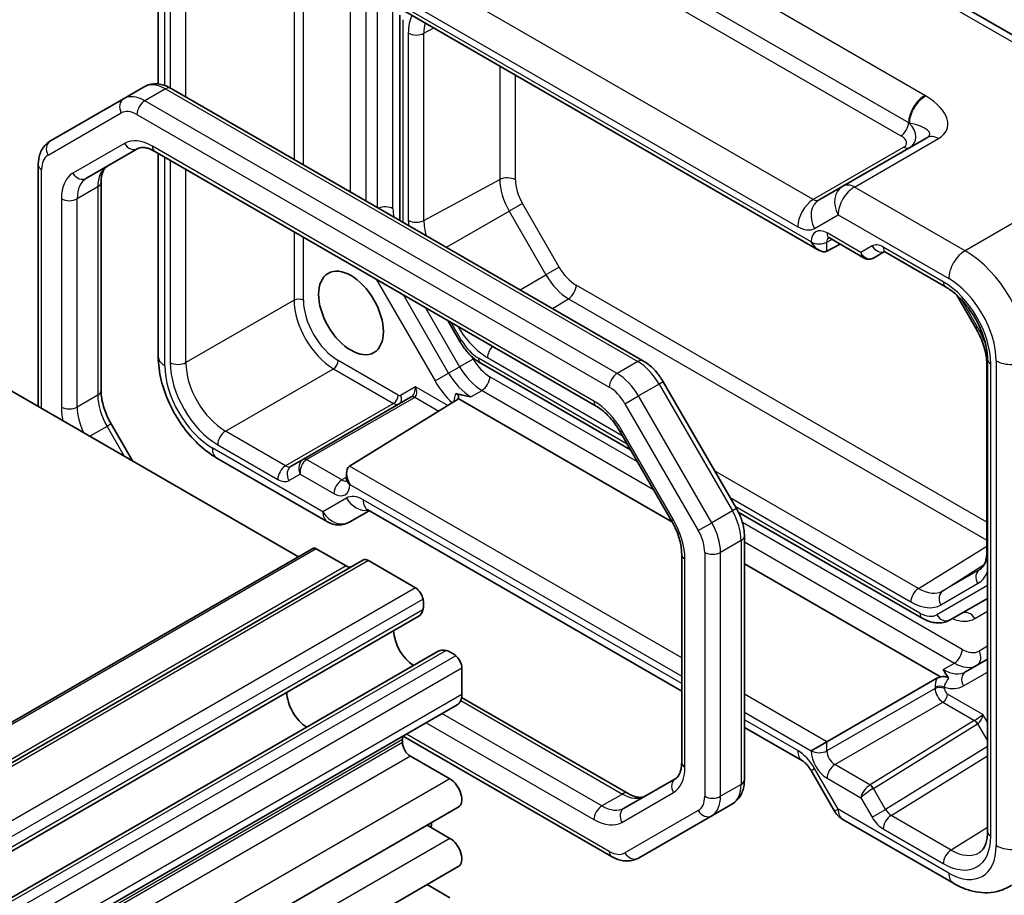
# Model space of a CAD drawing. Units: millimetres. Extents: x 14 to 1804, y 8 to 430.
# Drawn here: x 314 to 358, y 156 to 195 of the extents above; entities that cross this region are included whole.
import ezdxf

# ---------------------------------------------------------------- set-up
doc = ezdxf.new("R2010")
doc.units = ezdxf.units.MM
doc.layers.add('Visible (ISO)', color=7, linetype='Continuous', lineweight=35)
doc.layers.add('Visible Narrow (ISO)', color=7, linetype='Continuous', lineweight=25)

msp = doc.modelspace()

# ---------------------------------------------------------------- linework, layer by layer
at = {"layer": 'Visible (ISO)'}
for p, q in [((338.4309, 206.0573), (360.9003, 193.0845)), ((320.1186, 201.8908), (320.1186, 192.4049)), ((328.5288, 197.1625), (349.6448, 184.9712)), ((330.9172, 195.4811), (330.9172, 186.3057)), ((319.4918, 192.2786), (318.5726, 191.7479)), ((320.6918, 192.2093), (341.7941, 180.0259)), ((318.5726, 191.7479), (315.2998, 189.8584)), ((354.4544, 190.0037), (350.7012, 187.8367)), ((316.9115, 188.1908), (319.2109, 189.5184)), ((319.9609, 189.3945), (339.6866, 178.0059)), ((320.1186, 189.3035), (320.1186, 180.2271)), ((314.7598, 188.7845), (314.7598, 177.992)), ((317.563, 188.0101), (317.563, 178.705)), ((350.7012, 187.8367), (349.6476, 187.2284)), ((349.9922, 184.9327), (350.5791, 185.2483)), ((350.1018, 185.5238), (351.6548, 184.6273)), ((352.0719, 184.6273), (352.5668, 184.913)), ((352.6134, 184.8903), (355.2956, 183.3417)), ((305.0422, 183.6025), (326.3796, 171.2833)), ((355.7897, 182.9761), (356.6479, 181.4897)), ((333.0527, 181.836), (333.5943, 180.8979)), ((334.5273, 179.9232), (341.222, 176.058)), ((357.1666, 180.101), (357.1666, 158.9983)), ((357.1356, 179.8731), (357.1356, 171.5096)), ((342.6771, 179.1039), (345.9499, 173.4353)), ((331.4221, 178.4206), (326.6018, 175.6376)), ((328.6691, 175.325), (333.4148, 178.2596)), ((333.5114, 178.3518), (343.0896, 172.8218)), ((318.0137, 177.2127), (318.9658, 175.5637)), ((340.7536, 176.8694), (343.053, 172.8867)), ((322.7386, 175.689), (327.6796, 172.8364)), ((326.6018, 175.6376), (326.0604, 175.325)), ((328.5288, 175.0049), (328.5288, 174.7161)), ((328.6796, 172.8364), (329.5444, 173.3357)), ((329.4844, 173.3703), (343.5037, 165.2763)), ((346.0334, 173.2802), (354.253, 168.5346)), ((346.3069, 172.2096), (346.3069, 161.315)), ((327.0246, 171.6557), (278.0928, 143.4049)), ((327.1746, 171.6408), (328.5131, 170.8681)), ((329.2631, 171.132), (280.3313, 142.8812)), ((343.5037, 171.3944), (343.5037, 162.0893)), ((329.5131, 171.1072), (331.6055, 169.8992)), ((346.3069, 170.9643), (355.0617, 165.9097)), ((355.503, 168.4603), (357.1666, 169.4208)), ((331.7356, 168.6124), (282.8038, 140.3616)), ((332.6307, 167.0621), (283.6989, 138.8113)), ((333.68, 166.306), (333.68, 165.1235)), ((357.1666, 166.7072), (356.1913, 166.1441)), ((349.9922, 163.0141), (354.9064, 165.8514)), ((333.6708, 164.9975), (341.1058, 160.7049)), ((333.4729, 164.6657), (284.5411, 136.4149)), ((346.3069, 163.6579), (348.8963, 162.1629)), ((331.0595, 163.2684), (340.3749, 157.8901)), ((331.0283, 163.1187), (331.0283, 162.986)), ((349.9922, 163.0141), (349.2913, 162.6095)), ((331.3819, 162.3736), (333.1496, 161.353)), ((349.2816, 161.7357), (350.3351, 159.9109)), ((343.236, 161.3779), (340.9366, 160.0503)), ((345.7669, 160.2411), (344.8477, 159.7103)), ((333.5246, 160.0911), (284.5929, 131.8403)), ((341.5749, 157.8208), (344.8477, 159.7103)), ((332.1319, 159.287), (333.1496, 158.6994)), ((350.7012, 159.5449), (355.6421, 156.6922)), ((333.5246, 157.4375), (284.5929, 129.1867)), ((332.1319, 156.6334), (333.1496, 156.0458))]:
    msp.add_line(p, q, dxfattribs=at)
for centre, start, end in [((328.1796, 173.7024), 240, 300), ((351.2012, 160.4109), 210, 240)]:
    msp.add_arc(centre, 1, start, end, dxfattribs=at)
for centre, major_axis, start_param, end_param in [((349.6448, 185.5486), (0.3536, -0.6124), 4.712389, 6.265732), ((329.0288, 174.7163), (-0.3536, 0.6124), 0.0174533, 1.5707963), ((327.1746, 171.3959), (-0.15, 0.2598), 5.4977871, 6.2831853), ((329.5131, 170.699), (-0.25, 0.433), 5.4977871, 6.2831853), ((328.5131, 171.2763), (0.25, -0.433), 5.4977871, 6.2831853), ((331.6055, 169.4909), (0.25, -0.433), 1.0165734, 2.3561945), ((331.1248, 169.6378), (0.5992, -1.0378), 0.5154125, 1.0165734), ((331.1731, 169.5867), (0.5625, -0.9743), 0, 0.5235988), ((331.5587, 167.4767), (0.6553, -1.1349), 3.9604934, 5.4642846), ((333.1932, 166.0878), (-0.5625, 0.9743), 5.7595865, 6.2831853), ((333.2133, 166.0204), (0.5992, -1.0378), 2.1250193, 2.6261801), ((333.3264, 166.5101), (0.25, -0.433), 0.7853982, 2.1250193), ((326.7503, 164.7006), (-0.625, 1.0825), 0.7726221, 2.3689706), ((332.9729, 165.5317), (0.5, -0.866), 0, 0.7853982), ((331.3819, 162.9146), (-0.25, 0.433), 0.3423525, 0.7853982), ((331.3819, 162.7819), (0.25, -0.433), 3.9269908, 5.4977871), ((333.1496, 160.7406), (0.375, -0.6495), 0, 2.3561945), ((328.3767, 159.9241), (3.95, 0), 5.9923916, 6.0138122), ((328.3767, 159.4342), (3.95, 0), 6.1749473, 6.2678188), ((333.1496, 158.087), (0.375, -0.6495), 0, 2.3561945)]:
    msp.add_ellipse(centre, major_axis=major_axis, ratio=0.5773503, start_param=start_param, end_param=end_param, dxfattribs=at)
msp.add_ellipse((328.7302, 182.1737), major_axis=(1.022, -1.7701), ratio=0.5773503, dxfattribs=at)
for points, knots in [([(319.4918, 192.2786), (319.5677, 192.3225), (319.6497, 192.3557), (319.8172, 192.3996), (319.9026, 192.4102), (320.0712, 192.4121), (320.1542, 192.4034), (320.3158, 192.3707), (320.3943, 192.3468), (320.5466, 192.2867), (320.6204, 192.2506), (320.6918, 192.2093)], [3.92699082, 3.92699082, 3.92699082, 3.92699082, 4.08407045, 4.08407045, 4.24115008, 4.24115008, 4.39822972, 4.39822972, 4.55530935, 4.55530935, 4.71238898, 4.71238898, 4.71238898, 4.71238898]), ([(315.2998, 189.8584), (315.2239, 189.8145), (315.1541, 189.7602), (315.0324, 189.6371), (314.9804, 189.5684), (314.8946, 189.4234), (314.8606, 189.3471), (314.8081, 189.1909), (314.7895, 189.1109), (314.7654, 188.949), (314.7598, 188.867), (314.7598, 188.7845)], [2.35619449, 2.35619449, 2.35619449, 2.35619449, 2.51327412, 2.51327412, 2.67035376, 2.67035376, 2.82743339, 2.82743339, 2.98451302, 2.98451302, 3.14159265, 3.14159265, 3.14159265, 3.14159265]), ([(319.2109, 189.5184), (319.2371, 189.5335), (319.2653, 189.5453), (319.3314, 189.5625), (319.3694, 189.568), (319.4582, 189.5689), (319.509, 189.5644), (319.6221, 189.5415), (319.6844, 189.5232), (319.8173, 189.4707), (319.888, 189.4366), (319.9609, 189.3945)], [3.92699082, 3.92699082, 3.92699082, 3.92699082, 4.08407045, 4.08407045, 4.24115008, 4.24115008, 4.39822972, 4.39822972, 4.55530935, 4.55530935, 4.71238898, 4.71238898, 4.71238898, 4.71238898]), ([(317.8307, 188.7215), (317.8046, 188.7064), (317.7802, 188.6879), (317.7322, 188.6392), (317.7085, 188.609), (317.6633, 188.5326), (317.6418, 188.4864), (317.6051, 188.377), (317.5898, 188.3139), (317.5687, 188.1725), (317.563, 188.0943), (317.563, 188.0101)], [2.35619449, 2.35619449, 2.35619449, 2.35619449, 2.51327412, 2.51327412, 2.67035376, 2.67035376, 2.82743339, 2.82743339, 2.98451302, 2.98451302, 3.14159265, 3.14159265, 3.14159265, 3.14159265]), ([(350.1018, 185.5238), (350.0848, 185.5337), (350.07, 185.5407), (350.047, 185.5498), (350.0388, 185.552), (350.0329, 185.5533), (350.0319, 185.5534), (350.0319, 185.5534)], [-0.78524587, -0.78524587, -0.78524587, -0.78524587, -0.63168629, -0.63168629, -0.47812671, -0.47812671, -0.40489752, -0.40489752, -0.40489752, -0.40489752]), ([(352.6134, 184.8903), (352.596, 184.9003), (352.581, 184.9074), (352.5577, 184.9166), (352.5495, 184.9187), (352.5442, 184.9197), (352.5434, 184.9198), (352.5434, 184.9198)], [0.78524587, 0.78524587, 0.78524587, 0.78524587, 0.94235596, 0.94235596, 1.09946605, 1.09946605, 1.16605846, 1.16605846, 1.16605846, 1.16605846]), ([(352.0638, 184.6227), (352.0399, 184.6096), (352.0141, 184.5984), (351.9597, 184.5813), (351.9312, 184.5754), (351.8731, 184.5699), (351.8436, 184.5703), (351.7857, 184.5772), (351.7574, 184.5837), (351.7037, 184.602), (351.6783, 184.6137), (351.6548, 184.6273)], [0.01745329, 0.01745329, 0.01745329, 0.01745329, 0.17104227, 0.17104227, 0.32463124, 0.32463124, 0.47822022, 0.47822022, 0.63180919, 0.63180919, 0.78539816, 0.78539816, 0.78539816, 0.78539816]), ([(357.1666, 180.101), (357.1666, 180.2938), (357.1422, 180.5094), (357.0406, 180.966), (356.9624, 181.2074), (356.7567, 181.6889), (356.6286, 181.9288), (356.3362, 182.3784), (356.1718, 182.5878), (355.8281, 182.9519), (355.649, 183.1069), (355.4135, 183.2703), (355.3541, 183.308), (355.2956, 183.3417)], [-0.7852459, -0.7852459, -0.7852459, -0.7852459, -0.4985107, -0.4985107, -0.2056398, -0.2056398, 0.0917629, 0.0917629, 0.389937, 0.389937, 0.6848772, 0.6848772, 0.7852459, 0.7852459, 0.7852459, 0.7852459]), ([(356.6479, 181.4897), (356.7105, 181.3813), (356.7681, 181.2701), (356.8718, 181.0455), (356.9178, 180.932), (356.9972, 180.7064), (357.0304, 180.5943), (357.0835, 180.3752), (357.1033, 180.2682), (357.1293, 180.063), (357.1356, 179.9649), (357.1356, 179.8731)], [5.49778714, 5.49778714, 5.49778714, 5.49778714, 5.65486678, 5.65486678, 5.81194641, 5.81194641, 5.96902604, 5.96902604, 6.12610567, 6.12610567, 6.28318531, 6.28318531, 6.28318531, 6.28318531]), ([(333.5943, 180.8979), (333.6411, 180.8168), (333.6916, 180.7378), (333.7992, 180.5855), (333.8563, 180.5121), (333.9763, 180.3722), (334.0392, 180.3057), (334.1702, 180.1809), (334.2383, 180.1226), (334.3792, 180.0155), (334.4521, 179.9666), (334.5273, 179.9232)], [3.92699082, 3.92699082, 3.92699082, 3.92699082, 4.08407045, 4.08407045, 4.24115008, 4.24115008, 4.39822972, 4.39822972, 4.55530935, 4.55530935, 4.71238898, 4.71238898, 4.71238898, 4.71238898]), ([(322.7386, 175.689), (322.438, 175.8626), (322.1556, 176.0796), (321.6317, 176.5785), (321.3905, 176.8606), (320.9604, 177.4698), (320.7716, 177.7967), (320.4592, 178.4738), (320.3354, 178.8238), (320.1653, 179.5269), (320.1186, 179.88), (320.1186, 180.2271)], [-0.7847892, -0.7847892, -0.7847892, -0.7847892, -0.4708735, -0.4708735, -0.1569578, -0.1569578, 0.1569578, 0.1569578, 0.4708735, 0.4708735, 0.7847892, 0.7847892, 0.7847892, 0.7847892]), ([(341.7941, 180.0259), (341.8656, 179.9846), (341.9347, 179.9382), (342.0684, 179.8366), (342.1329, 179.7814), (342.2569, 179.6633), (342.3163, 179.6005), (342.4297, 179.4683), (342.4836, 179.399), (342.5852, 179.2551), (342.6329, 179.1805), (342.6771, 179.1039)], [4.71238898, 4.71238898, 4.71238898, 4.71238898, 4.86946861, 4.86946861, 5.02654825, 5.02654825, 5.18362788, 5.18362788, 5.34070751, 5.34070751, 5.49778714, 5.49778714, 5.49778714, 5.49778714]), ([(317.563, 178.705), (317.563, 178.6208), (317.5687, 178.5306), (317.5927, 178.3417), (317.611, 178.2431), (317.6599, 178.0408), (317.6907, 177.9372), (317.764, 177.7287), (317.8066, 177.6238), (317.9025, 177.4159), (317.9559, 177.313), (318.0137, 177.2127)], [3.14159265, 3.14159265, 3.14159265, 3.14159265, 3.29867229, 3.29867229, 3.45575192, 3.45575192, 3.61283155, 3.61283155, 3.76991118, 3.76991118, 3.92699082, 3.92699082, 3.92699082, 3.92699082]), ([(333.5114, 178.3518), (333.5301, 178.3813), (333.539, 178.4114), (333.5388, 178.4614), (333.5331, 178.484), (333.5091, 178.519), (333.495, 178.5324), (333.4576, 178.5544), (333.436, 178.5626), (333.4121, 178.5684)], [0.018253653, 0.018253653, 0.018253653, 0.018253653, 0.034706121, 0.034706121, 0.047653595, 0.047653595, 0.056943248, 0.056943248, 0.065815774, 0.065815774, 0.065815774, 0.065815774]), ([(333.4148, 178.2596), (333.4534, 178.2835), (333.4838, 178.3119), (333.5073, 178.3454), (333.5094, 178.3486), (333.5114, 178.3518)], [0, 0, 0, 0, 0.016696142, 0.016696142, 0.018428842, 0.018428842, 0.018428842, 0.018428842]), ([(339.6866, 178.0059), (339.7595, 177.9638), (339.8347, 177.9137), (339.9863, 177.7985), (340.0626, 177.7334), (340.2133, 177.5898), (340.2877, 177.5114), (340.4316, 177.3437), (340.5012, 177.2543), (340.6332, 177.0673), (340.6957, 176.9696), (340.7536, 176.8694)], [4.71238898, 4.71238898, 4.71238898, 4.71238898, 4.86946861, 4.86946861, 5.02654825, 5.02654825, 5.18362788, 5.18362788, 5.34070751, 5.34070751, 5.49778714, 5.49778714, 5.49778714, 5.49778714]), ([(328.5194, 174.6408), (328.5194, 174.6408), (328.5198, 174.6417), (328.5217, 174.6475), (328.5239, 174.6557), (328.5275, 174.6802), (328.5288, 174.6965), (328.5288, 174.7161)], [0.40489752, 0.40489752, 0.40489752, 0.40489752, 0.47812671, 0.47812671, 0.63168629, 0.63168629, 0.78524587, 0.78524587, 0.78524587, 0.78524587]), ([(329.4844, 173.3703), (329.4681, 173.3797), (329.4564, 173.3849), (329.4496, 173.3876), (329.4487, 173.3879), (329.4487, 173.3879)], [0.78478918, 0.78478918, 0.78478918, 0.78478918, 0.94199061, 0.94199061, 0.9982889, 0.9982889, 0.9982889, 0.9982889]), ([(345.9499, 173.4353), (345.9941, 173.3587), (346.0349, 173.2801), (346.1087, 173.1202), (346.1418, 173.0389), (346.1995, 172.8746), (346.2242, 172.7916), (346.2645, 172.6252), (346.2801, 172.5418), (346.3013, 172.3752), (346.3069, 172.2921), (346.3069, 172.2096)], [5.49778714, 5.49778714, 5.49778714, 5.49778714, 5.65486678, 5.65486678, 5.81194641, 5.81194641, 5.96902604, 5.96902604, 6.12610567, 6.12610567, 6.28318531, 6.28318531, 6.28318531, 6.28318531]), ([(343.053, 172.8867), (343.1108, 172.7864), (343.1642, 172.6835), (343.2601, 172.4757), (343.3027, 172.3707), (343.376, 172.1622), (343.4068, 172.0586), (343.4557, 171.8564), (343.474, 171.7577), (343.498, 171.5688), (343.5037, 171.4786), (343.5037, 171.3944)], [5.49778714, 5.49778714, 5.49778714, 5.49778714, 5.65486678, 5.65486678, 5.81194641, 5.81194641, 5.96902604, 5.96902604, 6.12610567, 6.12610567, 6.28318531, 6.28318531, 6.28318531, 6.28318531]), ([(357.1356, 171.5096), (357.1356, 171.4206), (357.1297, 171.3376), (357.108, 171.1863), (357.0921, 171.118), (357.0534, 170.9982), (357.0307, 170.9466), (356.9817, 170.8597), (356.9556, 170.8243), (356.9019, 170.7664), (356.8745, 170.7438), (356.8453, 170.7252)], [6.28318531, 6.28318531, 6.28318531, 6.28318531, 6.4353259, 6.4353259, 6.58746648, 6.58746648, 6.73960707, 6.73960707, 6.89174766, 6.89174766, 7.04388825, 7.04388825, 7.04388825, 7.04388825]), ([(354.253, 168.5346), (354.3281, 168.4912), (354.4056, 168.4532), (354.5652, 168.3902), (354.6474, 168.3652), (354.816, 168.3311), (354.9025, 168.3221), (355.0776, 168.324), (355.1662, 168.3351), (355.3397, 168.3805), (355.4244, 168.4149), (355.503, 168.4603)], [4.71238898, 4.71238898, 4.71238898, 4.71238898, 4.86946861, 4.86946861, 5.02654825, 5.02654825, 5.18362788, 5.18362788, 5.34070751, 5.34070751, 5.49778714, 5.49778714, 5.49778714, 5.49778714]), ([(355.0617, 165.9097), (355.0409, 165.9049), (355.0205, 165.8993), (354.9666, 165.8815), (354.9346, 165.8676), (354.9064, 165.8514)], [0.041759577, 0.041759577, 0.041759577, 0.041759577, 0.04763953, 0.04763953, 0.057999819, 0.057999819, 0.057999819, 0.057999819]), ([(355.437, 165.8523), (355.4268, 165.8661), (355.4128, 165.8786), (355.3763, 165.8992), (355.3554, 165.9069), (355.3036, 165.9198), (355.2721, 165.9236), (355.1972, 165.9269), (355.1494, 165.9243), (355.0883, 165.9149), (355.0749, 165.9125), (355.0617, 165.9097)], [0, 0, 0, 0, 0.00779587, 0.00779587, 0.015306961, 0.015306961, 0.024701891, 0.024701891, 0.037855214, 0.037855214, 0.041587622, 0.041587622, 0.041587622, 0.041587622]), ([(343.5037, 162.0893), (343.5037, 162.0051), (343.498, 161.9269), (343.4769, 161.7856), (343.4616, 161.7224), (343.4249, 161.613), (343.4034, 161.5668), (343.3582, 161.4904), (343.3345, 161.4602), (343.2865, 161.4116), (343.2621, 161.393), (343.236, 161.3779)], [0, 0, 0, 0, 0.15707963, 0.15707963, 0.31415927, 0.31415927, 0.4712389, 0.4712389, 0.62831853, 0.62831853, 0.78539816, 0.78539816, 0.78539816, 0.78539816]), ([(349.2816, 161.7357), (349.2574, 161.7776), (349.2312, 161.8185), (349.1766, 161.8958), (349.1482, 161.9323), (349.0911, 161.9989), (349.0624, 162.029), (349.0073, 162.0815), (348.9809, 162.1038), (348.9336, 162.1398), (348.9126, 162.1534), (348.8963, 162.1629)], [4.71238898, 4.71238898, 4.71238898, 4.71238898, 4.86959041, 4.86959041, 5.02679184, 5.02679184, 5.18399327, 5.18399327, 5.3411947, 5.3411947, 5.49839613, 5.49839613, 5.49839613, 5.49839613]), ([(346.3069, 161.315), (346.3069, 161.2324), (346.3013, 161.1505), (346.2772, 160.9886), (346.2586, 160.9086), (346.2061, 160.7523), (346.1721, 160.6761), (346.0863, 160.5311), (346.0343, 160.4624), (345.9126, 160.3392), (345.8428, 160.2849), (345.7669, 160.2411)], [0, 0, 0, 0, 0.15707963, 0.15707963, 0.31415927, 0.31415927, 0.4712389, 0.4712389, 0.62831853, 0.62831853, 0.78539816, 0.78539816, 0.78539816, 0.78539816]), ([(341.1058, 160.7049), (341.1787, 160.6628), (341.2494, 160.6287), (341.3823, 160.5762), (341.4446, 160.5579), (341.5577, 160.535), (341.6085, 160.5305), (341.6973, 160.5315), (341.7353, 160.5369), (341.8014, 160.5542), (341.8296, 160.566), (341.8558, 160.5811)], [4.71238898, 4.71238898, 4.71238898, 4.71238898, 4.86946861, 4.86946861, 5.02654825, 5.02654825, 5.18362788, 5.18362788, 5.34070751, 5.34070751, 5.49778714, 5.49778714, 5.49778714, 5.49778714]), ([(356.8084, 158.0659), (356.8462, 158.0892), (356.8814, 158.1178), (356.949, 158.1894), (356.9814, 158.2327), (357.0414, 158.3376), (357.0689, 158.3993), (357.1152, 158.5412), (357.134, 158.6214), (357.1597, 158.7984), (357.1666, 158.8951), (357.1666, 158.9983)], [0.01744798, 0.01744798, 0.01744798, 0.01744798, 0.17100756, 0.17100756, 0.32456714, 0.32456714, 0.47812671, 0.47812671, 0.63168629, 0.63168629, 0.78524587, 0.78524587, 0.78524587, 0.78524587]), ([(340.3749, 157.8901), (340.4463, 157.8489), (340.5201, 157.8127), (340.6724, 157.7527), (340.7509, 157.7287), (340.9125, 157.6961), (340.9955, 157.6874), (341.1641, 157.6892), (341.2495, 157.6999), (341.417, 157.7437), (341.499, 157.777), (341.5749, 157.8208)], [4.71238898, 4.71238898, 4.71238898, 4.71238898, 4.86946861, 4.86946861, 5.02654825, 5.02654825, 5.18362788, 5.18362788, 5.34070751, 5.34070751, 5.49778714, 5.49778714, 5.49778714, 5.49778714]), ([(358.2441, 156.607), (358.0862, 156.5026), (357.9129, 156.4209), (357.5541, 156.309), (357.369, 156.2787), (357.0025, 156.2634), (356.8209, 156.2782), (356.4674, 156.3434), (356.2952, 156.3938), (355.9611, 156.5228), (355.7991, 156.6016), (355.6421, 156.6922)], [-0.03486413, -0.03486413, -0.03486413, -0.03486413, 0.12906653, 0.12906653, 0.29299719, 0.29299719, 0.45692785, 0.45692785, 0.62085851, 0.62085851, 0.78478918, 0.78478918, 0.78478918, 0.78478918])]:
    msp.add_open_spline(points, degree=3, knots=knots, dxfattribs=at)
for points in [[(333.4121, 178.5684), (333.5363, 178.5379), (333.6633, 178.5107), (333.7883, 178.4854)], [(334.089, 178.4266), (333.9918, 178.4453), (333.8907, 178.4647), (333.7883, 178.4854)], [(355.2932, 166.0695), (355.2572, 166.1287), (355.2237, 166.1871), (355.1913, 166.2432)], [(355.2932, 166.0695), (355.337, 165.9974), (355.3842, 165.9241), (355.437, 165.8523)]]:
    msp.add_open_spline(points, degree=3, dxfattribs=at)
at = {"layer": 'Visible Narrow (ISO)'}
for p, q in [((337.9556, 206.0215), (360.425, 193.0488)), ((354.3733, 191.8931), (335.6625, 202.6958)), ((320.4115, 192.3386), (320.4115, 201.4826)), ((334.931, 201.4804), (353.6418, 190.6777)), ((320.6535, 201.0624), (320.6535, 192.2308)), ((321.3544, 191.8268), (321.3544, 201.0588)), ((334.59, 200.887), (353.3008, 190.0843)), ((326.1847, 199.6322), (326.1847, 189.038)), ((326.6052, 188.7952), (326.6052, 199.0896)), ((349.3717, 187.2385), (329.9598, 198.4459)), ((349.2913, 185.3444), (328.6753, 197.2471)), ((329.2773, 197.2359), (348.6892, 186.0285)), ((328.6949, 197.0667), (328.6949, 187.5887)), ((329.402, 187.1805), (329.402, 196.6584)), ((329.897, 196.3727), (329.897, 186.8947)), ((330.6041, 186.8305), (330.6041, 195.9644)), ((331.0637, 186.2211), (331.0637, 195.2769)), ((331.9856, 194.6678), (332.4328, 194.9086)), ((331.2911, 194.6748), (331.2911, 186.3114)), ((331.9856, 186.3044), (331.9856, 194.6678)), ((335.3775, 193.2085), (335.3775, 188.1305)), ((336.072, 188.1235), (336.072, 192.8075)), ((320.4418, 192.1845), (319.5226, 191.6538)), ((320.4418, 192.1845), (341.5441, 180.0011)), ((340.6249, 179.4704), (319.5226, 191.6538)), ((315.1962, 189.2212), (318.469, 191.1108)), ((319.169, 191.0414), (340.2713, 178.858)), ((318.6073, 189.7473), (316.3079, 188.4197)), ((339.583, 178.2348), (319.8573, 189.6234)), ((351.2258, 187.8009), (354.9791, 189.9679)), ((353.4349, 189.5844), (349.3717, 187.2385)), ((320.4115, 179.8188), (320.4115, 189.1344)), ((320.6535, 188.9947), (320.6535, 179.9596)), ((314.9063, 177.9075), (314.9063, 188.5804)), ((321.3544, 179.9561), (321.3544, 188.59)), ((362.445, 188.573), (356.1668, 184.9482)), ((331.9856, 186.3044), (335.3775, 188.1305)), ((317.4165, 187.806), (316.4973, 187.2753)), ((317.4165, 187.806), (317.4165, 178.5009)), ((356.1668, 184.9482), (351.2258, 187.8009)), ((315.7902, 187.2753), (315.7902, 177.9702)), ((316.4973, 177.9702), (316.4973, 187.2753)), ((336.3862, 187.0661), (335.7952, 186.7249)), ((338.0327, 184.2144), (336.3862, 187.0661)), ((332.9931, 185.1071), (335.7952, 186.7249)), ((335.7952, 186.7249), (337.4416, 183.8731)), ((349.4405, 185.9542), (350.494, 186.5624)), ((350.494, 186.5624), (355.435, 183.7097)), ((326.1847, 185.8012), (326.1847, 182.7449)), ((351.5098, 184.8801), (349.9983, 185.7527)), ((326.6052, 182.7428), (326.6052, 185.5584)), ((349.2913, 185.3446), (349.2913, 185.3444)), ((349.9922, 185.341), (350.2129, 185.4597)), ((349.9922, 184.9327), (349.9922, 185.341)), ((352.0097, 185.1687), (351.5098, 184.8801)), ((355.1921, 183.5706), (352.5099, 185.1192)), ((338.0327, 184.2144), (337.4416, 183.8731)), ((329.8616, 183.6784), (332.4854, 179.1338)), ((336.286, 183.206), (337.4416, 183.8731)), ((357.1356, 172.8225), (338.7912, 183.4136)), ((326.1847, 182.7449), (321.3544, 179.9561)), ((333.089, 179.4822), (331.0687, 182.9814)), ((337.7371, 182.3682), (338.45, 182.8086)), ((338.45, 182.8086), (357.1356, 172.0205)), ((356.7274, 181.5356), (356.0389, 182.728)), ((332.0587, 182.4099), (333.584, 179.768)), ((333.6737, 180.9438), (333.2116, 181.7442)), ((356.7274, 181.5356), (356.6479, 181.4897)), ((333.6737, 180.9438), (333.5943, 180.8979)), ((330.8428, 178.5002), (328.1606, 180.0488)), ((334.1875, 180.1165), (333.584, 179.768)), ((334.1875, 180.1165), (334.1257, 180.2235)), ((341.0756, 176.3116), (334.4237, 180.1521)), ((334.8314, 180.1793), (340.8482, 176.7055)), ((341.5441, 180.0011), (340.6249, 179.4704)), ((357.5551, 180.0377), (357.5551, 158.374)), ((323.1218, 176.8947), (327.9522, 179.6835)), ((327.9522, 179.6835), (330.6344, 178.135)), ((332.4854, 179.1338), (333.089, 179.4822)), ((333.089, 179.4822), (333.584, 179.768)), ((357.3131, 158.7942), (357.3131, 179.8969)), ((341.5352, 175.5155), (334.9375, 179.3247)), ((342.6771, 179.1039), (342.4941, 178.9983)), ((331.6085, 178.8746), (330.9429, 178.4903)), ((333.057, 178.0383), (331.6085, 178.8746)), ((334.089, 178.4266), (334.584, 178.7123)), ((334.584, 178.7123), (342.2423, 174.2908)), ((342.4941, 178.9983), (341.5749, 178.4675)), ((342.4941, 178.9983), (345.7669, 173.3296)), ((317.4165, 178.5009), (316.4973, 177.9702)), ((326.7481, 175.6205), (331.5684, 178.4035)), ((331.5758, 178.4079), (332.6509, 177.7872)), ((340.9713, 178.1191), (341.5749, 178.4675)), ((344.8477, 172.7989), (341.5749, 178.4675)), ((330.6344, 178.135), (325.804, 175.3462)), ((340.9713, 178.1191), (344.2441, 172.4504)), ((317.8307, 177.1071), (317.0617, 176.663)), ((318.0137, 177.2127), (317.8307, 177.1071)), ((317.8307, 177.1071), (318.5998, 175.775)), ((325.804, 175.3462), (323.1218, 176.8947)), ((340.833, 176.9152), (340.7536, 176.8694)), ((343.1324, 172.9326), (340.833, 176.9152)), ((327.4725, 173.2941), (322.5315, 176.1468)), ((322.7745, 176.286), (325.4567, 174.7374)), ((328.3156, 174.7126), (326.7456, 175.6191)), ((343.5037, 166.7602), (328.6691, 175.325)), ((354.0829, 169.8664), (344.9741, 175.1254)), ((325.9569, 174.6879), (326.4568, 174.9765)), ((326.4568, 174.9765), (327.9683, 174.1038)), ((328.5288, 174.8444), (328.3156, 174.7126)), ((328.6753, 174.5121), (343.5037, 165.9509)), ((328.6753, 174.512), (328.6753, 174.5121)), ((328.526, 173.9024), (327.4725, 173.2941)), ((343.5037, 165.6145), (329.2773, 173.8281)), ((345.6687, 173.9224), (353.7417, 169.2614)), ((345.7669, 173.3296), (344.8477, 172.7989)), ((345.9499, 173.4353), (345.7669, 173.3296)), ((354.1494, 168.7634), (345.8961, 173.5285)), ((343.1324, 172.9326), (343.053, 172.8867)), ((344.2441, 172.4504), (344.8477, 172.7989)), ((356.0398, 167.1413), (346.2167, 172.8127)), ((346.1604, 172.0055), (345.2412, 171.4747)), ((346.1604, 172.0055), (346.1604, 161.1108)), ((327.1746, 171.6408), (278.2428, 143.3901)), ((346.3069, 171.9441), (355.6863, 166.5289)), ((354.0829, 169.8664), (357.1356, 171.752)), ((343.6502, 161.8852), (343.6502, 171.1903)), ((344.5341, 171.4747), (344.5341, 160.5801)), ((345.2412, 160.5801), (345.2412, 171.4747)), ((328.5131, 170.8681), (279.5813, 142.6173)), ((329.5131, 171.1072), (280.5813, 142.8564)), ((355.1723, 169.7585), (357.0233, 170.9354)), ((356.8187, 170.7091), (355.1723, 169.7585)), ((356.8187, 170.7091), (356.8643, 170.7381)), ((331.6055, 169.8992), (282.6737, 141.6484)), ((357.1666, 169.9981), (354.8994, 168.6891)), ((355.0809, 169.1288), (356.7274, 170.0793)), ((331.9496, 169.3858), (283.0178, 141.135)), ((331.9415, 168.9053), (283.0097, 140.6546)), ((356.6015, 168.5171), (357.1666, 168.8434)), ((357.1666, 167.2846), (356.7898, 167.067)), ((332.9873, 167.0939), (284.0555, 138.8431)), ((333.4074, 166.8608), (284.4756, 138.61)), ((333.68, 166.306), (284.7482, 138.0552)), ((355.1913, 166.2432), (355.6863, 166.5289)), ((356.0877, 165.507), (357.1666, 166.1299)), ((354.8225, 165.4533), (354.8225, 165.3946)), ((355.2431, 165.3925), (355.2431, 165.4511)), ((333.68, 165.1235), (284.7482, 136.8727)), ((349.9922, 163.0141), (346.3069, 165.1418)), ((354.8225, 165.3946), (349.9922, 162.6058)), ((356.9646, 164.2353), (355.3845, 165.1476)), ((333.6304, 164.8517), (340.8558, 160.6801)), ((350.3457, 161.9935), (355.176, 164.7823)), ((355.176, 164.7823), (356.5805, 163.9715)), ((339.9366, 160.1494), (332.7935, 164.2735)), ((346.3069, 164.3325), (349.2913, 162.6095)), ((357.1666, 163.8854), (356.9646, 164.2353)), ((332.0864, 163.8652), (339.583, 159.537)), ((348.6892, 162.6206), (346.3069, 163.9961)), ((356.5731, 163.967), (351.9182, 161.0885)), ((352.0719, 160.9324), (356.7268, 163.8109)), ((356.7268, 163.8109), (357.1666, 163.0491)), ((340.2713, 158.119), (331.2025, 163.3549)), ((331.0283, 163.1187), (282.0965, 134.868)), ((331.0283, 162.986), (282.0965, 134.7352)), ((349.9922, 162.6058), (349.9922, 163.0141)), ((357.1666, 162.8105), (352.6132, 159.9948)), ((331.3819, 162.3736), (282.4501, 134.1228)), ((349.2913, 162.6095), (349.2913, 162.6093)), ((352.8573, 159.727), (357.1666, 162.3918)), ((351.9157, 161.0871), (350.3457, 161.9935)), ((349.2816, 161.7357), (349.4405, 161.8274)), ((350.494, 160.0027), (349.4405, 161.8274)), ((333.1496, 161.353), (284.2179, 133.1022)), ((346.1604, 161.1108), (345.2412, 160.5801)), ((349.9983, 161.3848), (351.5098, 160.5121)), ((340.8558, 160.6801), (339.9366, 160.1494)), ((340.833, 159.4132), (343.1324, 160.7408)), ((352.6132, 159.9948), (352.0719, 160.9324)), ((351.5098, 160.5121), (352.0097, 159.6463)), ((344.2441, 159.9392), (340.9713, 158.0497)), ((350.494, 160.0027), (350.3351, 159.9109)), ((355.435, 157.15), (350.494, 160.0027)), ((352.0097, 159.6463), (352.6132, 159.9948)), ((355.5395, 158.1784), (352.8573, 159.727)), ((352.5099, 159.1182), (355.1921, 157.5697)), ((357.1666, 159.1846), (355.5395, 158.1784)), ((333.1496, 158.6994), (284.2179, 130.4486))]:
    msp.add_line(p, q, dxfattribs=at)
for centre, major_axis, ratio, start_param, end_param in [((333.185, 193.5814), (-1.3392, 2.3196), 0.5773503, 0.3648109, 0.7853982), ((333.5262, 193.7784), (-1.0894, 1.8868), 0.5773503, 0.5011287, 0.7853982), ((331.6446, 194.879), (-0.5, 0), 0.5773503, 0.7853982, 2.3212879), ((320.4418, 190.6332), (-0.95, 1.6454), 0.5773503, 5.4977871, 6.2831853), ((320.4418, 191.7763), (0.25, 0.433), 0.5773503, 0, 0.7853982), ((319.5226, 190.1025), (-0.95, 1.6454), 0.5773503, 5.4977871, 6.2831853), ((354.3487, 191.0629), (-0.5, -0.866), 0.5773503, 3.8920842, 5.4696731), ((354.3976, 191.0338), (-0.5205, -0.8539), 0.5938899, 3.9060263, 5.4836335), ((352.9791, 191.1226), (2.3957, -0.693), 0.5067651, 5.8299228, 7.3610001), ((318.8226, 191.3149), (-0.25, 0.433), 0.8164966, 0, 1.5707963), ((319.5226, 191.2456), (-0.25, -0.433), 0.5773503, 3.9269908, 5.4977871), ((319.169, 189.8984), (-0.7, 1.2124), 0.5773503, 5.4977871, 6.2831853), ((353.2884, 190.4852), (-0.25, -0.433), 0.5773503, 0.8203047, 2.3280804), ((352.9544, 190.2923), (-1.6375, 0.1216), 0.281682, 2.7492658, 4.280343), ((352.9225, 190.2739), (0.9857, -0.4746), 0.6941221, 5.8411223, 7.3721995), ((352.9349, 189.873), (-0.6144, 0.1512), 0.5276286, 2.6389648, 4.2097611), ((354.9544, 189.1376), (-0.5, 0.866), 0.6169214, 5.4971782, 6.2831853), ((315.5498, 189.4254), (-0.25, 0.433), 0.8164966, 0, 1.5707963), ((319.8573, 187.5822), (-1.25, 2.1651), 0.5773503, 5.4977871, 6.2831853), ((318.9609, 189.9514), (0.25, -0.433), 0.8164966, 4.712389, 6.2831853), ((320.2109, 189.8276), (-0.25, -0.433), 0.5773503, 5.4977871, 6.2831853), ((315.8962, 188.0088), (-0.7, 1.2124), 0.5773503, 0, 0.7853982), ((353.4225, 189.9852), (0.25, -0.433), 0.5363736, 5.4971782, 6.2831853), ((315.2598, 188.7845), (-0.5, 0), 0.5773503, 0, 0.7853982), ((318.8307, 186.9895), (-1, 1.7321), 0.5773503, 0, 0.7853982), ((317.5579, 186.2546), (-1.25, 2.1651), 0.5773503, 0, 0.7853982), ((316.6615, 188.6238), (0.25, -0.433), 0.8164966, 4.712389, 6.2831853), ((317.9115, 186.4588), (-1, 1.7321), 0.5773503, 0, 0.7853982), ((317.063, 188.0101), (0.5, 0), 0.5773503, 5.4977871, 6.2831853), ((335.7185, 187.9193), (-0.5, 0), 0.5773503, 3.9269908, 5.4628806), ((336.8036, 187.3071), (1.0084, -1.7466), 0.5773503, 3.9269908, 4.712389), ((337.1448, 187.5041), (-0.7586, 1.3139), 0.5773503, 0.7853982, 1.5707963), ((351.2012, 186.9707), (-0.5, 0.866), 0.8164966, 0, 1.5707963), ((351.2012, 186.9707), (-0.5, 0.866), 0.6169214, 5.4971782, 6.2831853), ((351.2012, 186.9707), (-0.5, -0.866), 0.5773503, 3.8920842, 5.4977871), ((316.1437, 187.4794), (-0.5, 0), 0.5773503, 0.7853982, 2.3561945), ((349.3963, 186.4367), (0.5, 0.866), 0.5773503, 0.8203047, 2.3561945), ((350.1476, 186.3624), (-0.5, 0.866), 0.8164966, 0, 1.5707963), ((349.3976, 187.6615), (-0.25, 0.433), 0.6614146, 2.3555855, 3.1415927), ((330.2505, 186.6264), (-0.5, 0), 0.5773503, 3.9269908, 5.3397711), ((331.6647, 186.2181), (-0.75, 1.299), 0.5773503, 0.7853982, 1.0701093), ((331.6446, 186.5155), (-0.5, 0), 0.5773503, 0.7853982, 2.3212879), ((333.185, 185.2179), (1.3392, -2.3196), 0.5773503, 3.9269908, 4.0284643), ((333.5262, 185.4149), (-1.0894, 1.8868), 0.5773503, 0.7853982, 1.1387214), ((348.6905, 187.2532), (0.75, -1.299), 0.5780539, 5.4971782, 6.2831853), ((349.9985, 184.936), (-0.5002, 0.8663), 0.5771744, 5.4979394, 7.0684312), ((350.3518, 185.9569), (-0.25, -0.433), 0.5773503, 5.4977871, 6.2831853), ((349.6448, 185.5487), (-0.5, 0), 0.5773503, 0.7853982, 2.3387412), ((350.3521, 185.1401), (-0.2633, 0.4258), 0.5764732, 0.1219548, 0.7678614), ((352.5097, 184.3027), (-0.5, 0.866), 0.5775261, 5.4976349, 6.2831853), ((351.8633, 185.0842), (0.1288, -0.4899), 0.7957112, 4.9263499, 6.479693), ((351.8633, 185.0842), (0.1742, 0.4731), 0.6620812, 2.242452, 3.0278502), ((352.3632, 185.3728), (0.25, -0.433), 0.8164966, 4.712389, 6.1408627), ((352.8634, 185.3233), (-0.25, -0.433), 0.5773503, 5.4977871, 6.2831853), ((356.1421, 184.118), (0.5, 0.866), 0.5773503, 0.7504916, 2.3561945), ((356.1396, 181.6685), (-2, 3.4641), 0.5877708, 3.9275998, 5.4971782), ((351.9194, 184.8857), (0.1444, -0.263), 0.5831496, 0, 0.0124038), ((351.7219, 185.0025), (-0.455, 0.2737), 0.7188819, 2.7453594, 2.7628126), ((338.7912, 184.6524), (-0.7586, 1.3139), 0.5773503, 1.5707963, 2.3561945), ((338.45, 184.4554), (1.0084, -1.7466), 0.5773503, 4.712389, 5.4977871), ((355.1914, 181.1211), (-1.5, 2.5981), 0.5775261, 3.9271431, 5.4976349), ((355.5456, 183.7747), (-0.25, -0.433), 0.5773503, 5.4977871, 6.2831853), ((355.4324, 181.2603), (1.5, -2.5981), 0.5780539, 0.7860072, 2.3555855), ((338.4377, 183.2095), (0.25, 0.433), 0.5773503, 3.9618974, 5.4977871), ((326.3931, 182.6203), (-0.3, 0), 0.5773503, 3.9269908, 5.4803339), ((327.949, 181.7226), (1.25, -2.1651), 0.575066, 3.9271431, 5.4976349), ((328.1611, 181.8451), (-1.1, 1.9053), 0.5775261, 0.7855505, 2.3560422), ((334.8314, 182.3662), (1.3392, -2.3196), 0.5773503, 4.7193787, 5.4977871), ((355.3882, 180.7624), (-1.3392, 2.3196), 0.5773503, 4.3776325, 4.712389), ((334.4237, 181.3768), (-0.75, 1.299), 0.5773503, 1.5707963, 2.3561945), ((335.185, 180.3834), (-0.25, -0.433), 0.5773503, 4.3186245, 5.4977871), ((321.1186, 180.2271), (-1, 0), 0.5773503, 0, 0.7853982), ((322.7751, 178.7355), (1.5, -2.5981), 0.5775261, 3.9271431, 5.4976349), ((321.007, 180.1638), (-0.5, 0), 0.5773503, 0.7853982, 2.3387412), ((323.1287, 178.9396), (-1.25, 2.1651), 0.5816263, 0.7855505, 2.3560422), ((327.9485, 179.9263), (-0.15, -0.2598), 0.5773503, 0.8028515, 2.3561945), ((334.9375, 180.5495), (-0.75, 1.299), 0.5773503, 1.5707963, 2.3561945), ((334.7773, 180.3562), (-0.25, -0.433), 0.5773503, 5.4977871, 6.2831853), ((341.5441, 179.5929), (0.25, 0.433), 0.5773503, 0, 0.7853982), ((341.5441, 178.4498), (0.95, -1.6454), 0.5773503, 1.5707963, 2.3561945), ((357.6666, 180.101), (-0.5, 0), 0.5773503, 0, 0.7853982), ((358.2622, 180.446), (1, 0), 0.5773503, 3.9269908, 5.5326937), ((322.5341, 178.5963), (-1.5, 2.5981), 0.5780539, 0.7860072, 2.3555855), ((334.089, 180.0596), (-1, 1.7321), 0.5773503, 1.5707963, 2.3561945), ((334.584, 180.3453), (1, -1.7321), 0.5773503, 4.712389, 5.4977871), ((357.6356, 179.8731), (-0.5, 0), 0.5773503, 0, 0.3540644), ((333.7354, 179.8554), (1.25, -2.1651), 0.5773503, 4.712389, 5.2255033), ((334.584, 179.1206), (-0.25, -0.433), 0.5773503, 0.7853982, 2.3561945), ((340.6249, 179.0622), (-0.25, -0.433), 0.5773503, 3.9269908, 5.4977871), ((340.6249, 177.9191), (-0.95, 1.6454), 0.5773503, 4.712389, 5.4977871), ((317.063, 178.705), (0.5, 0), 0.5773503, 5.4977871, 6.2831853), ((331.3964, 178.7522), (-0.0738, -0.3509), 0.5714333, 0.4909486, 2.0442917), ((331.3964, 178.7522), (0.1635, -0.3528), 0.6284682, 0.0738482, 1.6271912), ((340.2713, 177.7149), (0.7, -1.2124), 0.5773503, 1.5707963, 2.3561945), ((318.8307, 177.6844), (1, -1.7321), 0.5773503, 3.9269908, 4.712389), ((330.6307, 178.3777), (-0.15, -0.2598), 0.5773503, 0.8028515, 2.3561945), ((330.8429, 178.6635), (-0.1, 0.1732), 0.5775261, 2.3560422, 3.1415927), ((330.7307, 178.3678), (0.15, -0.2598), 0.8164966, 0, 1.5707963), ((331.5721, 178.1608), (-0.15, 0.2598), 0.5570252, 5.4976349, 6.2831853), ((330.9721, 178.5072), (-0.5006, 0.0245), 0.3026961, 2.7025189, 2.7199722), ((331.5795, 178.1652), (-0.1555, 0.2566), 0.5713449, 5.4856356, 6.2709076), ((330.9684, 178.7499), (0.7326, -0.1883), 0.5227438, 5.7931139, 5.8105672), ((339.9366, 178.4389), (-0.25, -0.433), 0.5773503, 5.4977871, 6.2831853), ((339.583, 176.1936), (-1.25, 2.1651), 0.5773503, 4.712389, 5.4977871), ((316.1437, 178.1743), (-0.5, 0), 0.5773503, 0.7853982, 2.3561945), ((317.5579, 176.9496), (1.25, -2.1651), 0.5773503, 3.9269908, 4.2115471), ((317.9115, 177.1537), (-1, 1.7321), 0.5773503, 0.7853982, 1.4300429), ((330.6307, 178.541), (0.25, -0.433), 0.5652256, 5.4976349, 6.2831853), ((323.128, 176.4901), (-0.25, -0.433), 0.5773503, 3.9444441, 5.4977871), ((323.2386, 176.5551), (-0.5, -0.866), 0.5773503, 5.4977871, 6.2831853), ((326.8103, 175.1806), (-0.1288, 0.4899), 0.7957112, 0.2314142, 1.7847573), ((326.8103, 175.1806), (0.1742, 0.4731), 0.6620812, 0.689109, 2.242452), ((326.7493, 175.3763), (-0.1555, 0.2566), 0.5713449, 5.4856356, 6.2709076), ((326.9518, 175.2623), (-0.4599, 0.2675), 0.726104, 5.8888801, 5.9063334), ((326.7518, 175.3777), (-0.15, 0.2598), 0.5570252, 5.4976349, 6.2831853), ((326.9481, 175.5051), (0.2442, -0.0628), 0.5227438, 2.6515212, 2.6689745), ((325.8102, 174.9415), (-0.25, -0.433), 0.5773503, 3.9444441, 5.4977871), ((325.8104, 175.758), (-0.25, 0.433), 0.5980271, 2.3560422, 3.1415927), ((326.3104, 174.892), (-0.25, 0.433), 0.8164966, 0, 1.5707963), ((325.4569, 175.5539), (0.5, -0.866), 0.5775261, 5.4976349, 6.2831853), ((328.3218, 174.308), (-0.25, -0.433), 0.5773503, 3.9444441, 5.4977871), ((328.3216, 175.1247), (0.2371, -0.4409), 0.5764732, 5.5153239, 6.1612305), ((329.0288, 174.7161), (-0.5, 0), 0.5773503, 0, 0.7853982), ((327.968, 174.9206), (0.5002, -0.8663), 0.5771744, 5.4979394, 7.0684312), ((329.276, 172.6034), (-0.75, 1.299), 0.5780539, 5.4971782, 6.2831853), ((329.2331, 174.3106), (0.5, -0.866), 0.8164966, 4.712389, 5.9792707), ((329.9844, 174.2364), (-0.5, -0.866), 0.5773503, 5.4977871, 6.2831853), ((344.8169, 172.7811), (0.95, -1.6454), 0.5773503, 0.7853982, 1.5707963), ((328.1796, 173.7024), (0.5, -0.866), 0.8164966, 4.712389, 6.2831853), ((328.1796, 173.7024), (-0.5, -0.866), 0.5773503, 5.4977871, 6.2831853), ((341.8824, 172.2109), (-1.25, 2.1651), 0.5773503, 3.9269908, 4.712389), ((343.5441, 172.0463), (0.7, -1.2124), 0.5773503, 0.7853982, 1.5707963), ((343.8977, 172.2504), (-0.95, 1.6454), 0.5773503, 3.9269908, 4.712389), ((345.8069, 172.2096), (0.5, 0), 0.5773503, 5.4977871, 6.2831853), ((344.0037, 171.3944), (-0.5, 0), 0.5773503, 0, 0.7853982), ((344.8876, 171.6789), (-0.5, 0), 0.5773503, 0.7853982, 2.3561945), ((357.6356, 171.5096), (-0.5, 0), 0.5773503, 0, 0.3540644), ((357.0809, 170.2835), (-0.25, 0.433), 0.8164966, 0.0349066, 1.5707963), ((355.7294, 172.5959), (1.0894, -1.8868), 0.5773503, 0, 0.0246952), ((355.3882, 172.3989), (1.3392, -2.3196), 0.5773503, 0, 0.4344611), ((354.0953, 169.4655), (-0.25, -0.433), 0.5773503, 3.9618974, 5.4977871), ((354.0829, 171.6453), (1.0894, -1.8868), 0.5773503, 5.4977871, 6.2831853), ((355.4345, 169.3329), (-0.25, 0.433), 0.8164966, 0.0349066, 1.5707963), ((353.7417, 171.4483), (1.3392, -2.3196), 0.5773503, 5.4977871, 6.2831853), ((354.1494, 169.9882), (0.75, -1.299), 0.5773503, 5.4977871, 6.2831853), ((354.503, 168.9676), (-0.25, -0.433), 0.5773503, 5.4977871, 6.2831853), ((355.253, 168.8933), (0.25, -0.433), 0.8164966, 4.712389, 6.2831853), ((355.3515, 170.6822), (1.25, -2.1651), 0.5773503, 5.6396842, 6.2831853), ((356.248, 168.313), (-0.25, 0.433), 0.8164966, 4.712389, 6.2831853), ((355.6863, 166.9372), (-0.25, -0.433), 0.5773503, 0.7853982, 2.3561945), ((356.0398, 168.3661), (0.75, -1.299), 0.5773503, 5.4977871, 6.2831853), ((356.4363, 166.8629), (0.25, -0.433), 0.8164966, 0, 1.5707963), ((355.6863, 168.1619), (1, -1.7321), 0.5773503, 5.4977871, 6.2831853), ((355.1913, 167.8762), (1, -1.7321), 0.5773503, 5.4977871, 6.2831853), ((356.4413, 165.7111), (-0.25, 0.433), 0.8164966, 0, 1.5707963), ((355.0309, 165.3287), (-0.3, 0), 0.5773503, 3.9269908, 5.4803339), ((355.0309, 165.27), (-0.3, 0), 0.5773503, 3.9269908, 5.4803339), ((354.8377, 167.672), (1.25, -2.1651), 0.5773503, 5.72914, 6.2831853), ((355.1724, 165.1884), (0.25, -0.433), 0.5652256, 3.9271431, 5.4976349), ((355.1723, 165.0251), (0.15, 0.2598), 0.5773503, 3.9444441, 5.4977871), ((355.3845, 165.3109), (-0.1, 0.1732), 0.5775261, 0.7855505, 2.3560422), ((356.7525, 164.1128), (-0.2751, -0.1873), 0.0804952, 0.8416417, 2.3949848), ((356.7525, 164.1128), (0.142, 0.3178), 0.5023447, 3.7653356, 5.3186786), ((357.1731, 163.6206), (-0.7232, 0.194), 0.533386, 5.8006409, 5.8180941), ((356.5768, 163.7243), (0.1578, -0.2552), 0.5771744, 1.5533483, 2.3388988), ((356.5842, 163.7287), (0.1523, -0.2585), 0.5629978, 1.5658718, 2.3511438), ((357.1768, 163.3779), (-0.4682, 0.4173), 0.3801313, 6.1653976, 6.1828509), ((349.3963, 163.0289), (-0.5, -0.866), 0.5773503, 5.4977871, 6.2831853), ((348.6905, 161.3944), (-0.7509, 1.3006), 0.5766475, 4.712389, 5.4983961), ((349.9985, 162.2013), (0.5, -0.866), 0.5775261, 3.9271431, 5.4976349), ((349.6448, 162.8135), (-0.5, 0), 0.5773503, 0.7853982, 2.3387412), ((350.3521, 162.4054), (-0.25, 0.433), 0.5980271, 0.7855505, 2.3560422), ((341.8824, 162.9058), (1.25, -2.1651), 0.5773503, 0, 0.7853982), ((344.0037, 162.0893), (-0.5, 0), 0.5773503, 0, 0.7853982), ((350.3518, 161.5889), (-0.25, -0.433), 0.5773503, 3.9444441, 5.4977871), ((343.486, 160.9449), (-0.25, 0.433), 0.8164966, 0, 1.5707963), ((344.8169, 161.8865), (0.95, -1.6454), 0.5773503, 0, 0.7853982), ((345.8069, 161.315), (0.5, 0), 0.5773503, 5.4977871, 6.2831853), ((351.8633, 160.7163), (-0.3032, -0.4013), 0.4760397, 4.0034614, 5.5568044), ((351.7182, 161.204), (-0.2411, 0.0647), 0.533386, 2.6590482, 2.6765015), ((351.9194, 160.8443), (-0.1523, 0.2585), 0.5629978, 4.7074644, 5.4927364), ((351.9219, 160.8458), (-0.1578, 0.2552), 0.5771744, 4.694941, 5.4804915), ((340.8558, 160.2719), (0.25, 0.433), 0.5773503, 0, 0.7853982), ((340.8558, 162.3131), (1, -1.7321), 0.5773503, 5.4977871, 6.2831853), ((343.5441, 161.1517), (0.7, -1.2124), 0.5773503, 0, 0.7853982), ((344.8876, 160.7842), (-0.5, 0), 0.5773503, 0.7853982, 2.3561945), ((343.8977, 161.3558), (0.95, -1.6454), 0.5773503, 0, 0.7853982), ((351.8633, 160.7163), (0.4086, 0.2922), 0.1340325, 0.9597125, 2.5130556), ((351.7219, 160.9612), (0.4937, 0.1418), 0.3148329, 5.3886236, 5.4060769), ((339.9366, 159.7412), (-0.25, -0.433), 0.5773503, 3.9269908, 5.4977871), ((339.9366, 161.7824), (1, -1.7321), 0.5773503, 5.4977871, 6.2831853), ((341.1866, 159.6173), (-0.25, 0.433), 0.8164966, 0, 1.5707963), ((344.5977, 160.1434), (0.25, -0.433), 0.8164966, 4.712389, 6.2831853), ((351.2012, 160.4109), (-0.5, -0.866), 0.5773503, 5.4977871, 6.2831853), ((352.8634, 159.3223), (-0.25, -0.433), 0.5773503, 3.9444441, 5.4977871), ((352.8632, 160.1391), (0.2371, -0.4409), 0.5764732, 4.7297734, 5.5153239), ((339.583, 161.5783), (1.25, -2.1651), 0.5773503, 5.4977871, 6.2831853), ((352.5097, 159.935), (0.5002, -0.8663), 0.5771744, 4.712389, 5.4979394), ((357.6666, 158.9983), (-0.5, 0), 0.5773503, 0, 0.7853982), ((355.1914, 160.0199), (1.5005, -2.5989), 0.5771744, 5.4979394, 7.0684312), ((355.4324, 159.6025), (1.5018, -2.6012), 0.5766475, 5.4983961, 7.0679745), ((358.2622, 158.7822), (1, 0), 0.5773503, 3.9269908, 5.5326937), ((340.2713, 159.2621), (0.7, -1.2124), 0.5773503, 5.4977871, 6.2831853), ((340.6249, 158.3231), (-0.25, -0.433), 0.5773503, 5.4977871, 6.2831853), ((341.3249, 158.2538), (0.25, -0.433), 0.8164966, 4.712389, 6.2831853), ((355.5456, 157.7738), (-0.25, -0.433), 0.5773503, 3.9444441, 5.4977871), ((355.545, 160.224), (1.2374, -2.1735), 0.5770901, 5.5014248, 6.3041186), ((356.1421, 157.5582), (-0.5, -0.866), 0.5773503, 5.4977871, 6.2831853)]:
    msp.add_ellipse(centre, major_axis=major_axis, ratio=ratio, start_param=start_param, end_param=end_param, dxfattribs=at)
for points, knots in [([(354.4223, 191.8641), (354.4142, 191.869), (354.4061, 191.8739), (354.3898, 191.8835), (354.3816, 191.8883), (354.3733, 191.8931)], [-0.0070191098, -0.0070191098, -0.0070191098, -0.0070191098, -0.0035095549, -0.0035095549, 0, 0, 0, 0]), ([(353.6418, 190.6777), (353.6468, 190.6749), (353.6517, 190.672), (353.6615, 190.6662), (353.6664, 190.6632), (353.6712, 190.6603)], [0, 0, 0, 0, 0.0035095549, 0.0035095549, 0.0070191098, 0.0070191098, 0.0070191098, 0.0070191098]), ([(333.4121, 178.5684), (333.3954, 178.5314), (333.381, 178.4926), (333.344, 178.3705), (333.3296, 178.2849), (333.3268, 178.2052)], [0.086795934, 0.086795934, 0.086795934, 0.086795934, 0.105583947, 0.105583947, 0.144735395, 0.144735395, 0.144735395, 0.144735395]), ([(354.9064, 165.8514), (354.8825, 165.7916), (354.8634, 165.7313), (354.8317, 165.5962), (354.8225, 165.5222), (354.8225, 165.4533)], [0.117082787, 0.117082787, 0.117082787, 0.117082787, 0.136855553, 0.136855553, 0.162183541, 0.162183541, 0.162183541, 0.162183541]), ([(355.2431, 165.4511), (355.2481, 165.4927), (355.2593, 165.5374), (355.3037, 165.6564), (355.3461, 165.7325), (355.4108, 165.82), (355.4237, 165.8364), (355.437, 165.8523)], [-0.162183541, -0.162183541, -0.162183541, -0.162183541, -0.136855553, -0.136855553, -0.096330771, -0.096330771, -0.086795935, -0.086795935, -0.086795935, -0.086795935])]:
    msp.add_open_spline(points, degree=3, knots=knots, dxfattribs=at)

doc.saveas('drawing.dxf')
